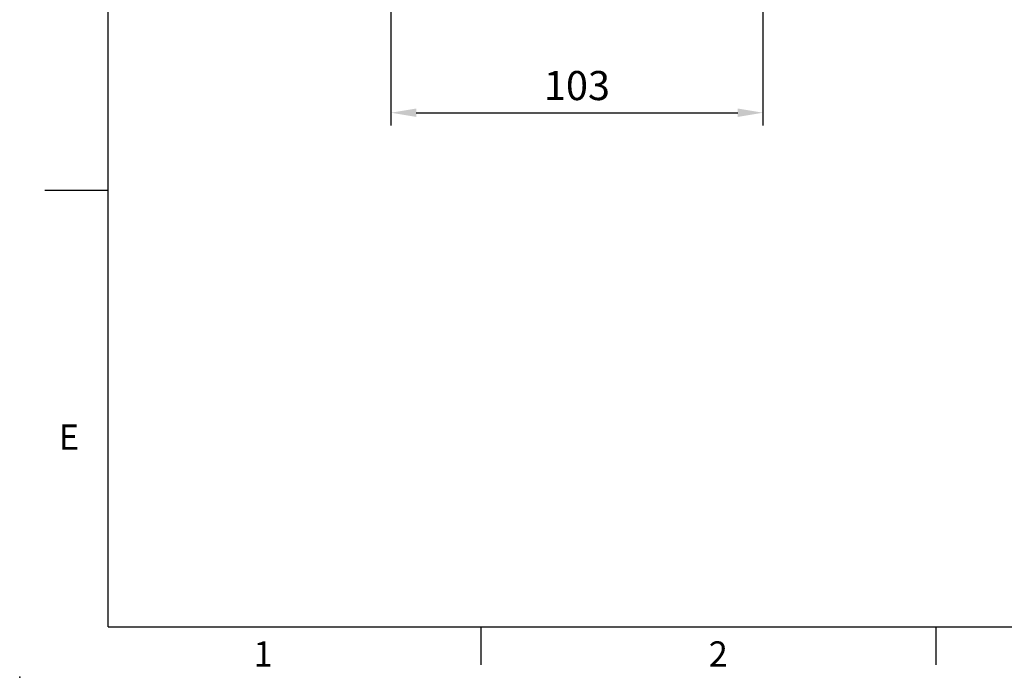
# Model space of a CAD drawing. Units: millimetres. Extents: x -24 to 1073, y -14 to 686.
# Drawn here: x -24 to 248, y -14 to 168 of the extents above; entities that cross this region are included whole.
import ezdxf
from ezdxf.enums import TextEntityAlignment as Align

# ---------------------------------------------------------------- set-up
doc = ezdxf.new("R2010")
doc.units = ezdxf.units.MM
doc.header["$LTSCALE"] = 15
doc.layers.add('DIM', color=3, linetype='Continuous')
doc.styles.add('ATTDEF', font='txt')
doc.styles.get("Standard").update_dxf_attribs({"font": 'simplex.shx'})
doc.dimstyles.new('L', dxfattribs={"dimscale": 3.5, "dimtxt": 2.3, "dimasz": 2, "dimexe": 1, "dimexo": 1, "dimgap": 1, "dimtad": 1, "dimdec": 4, "dimdsep": 46, "dimtxsty": 'Standard', "dimcen": 0, "dimclrd": 256, "dimclre": 256, "dimclrt": 256, "dimadec": 0, "dimazin": 0, "dimtfac": 0.6, "dimtdec": 4, "dimtmove": 0, "dimatfit": 3, "dimfxl": 0, "dimtolj": 1, "dimarcsym": 0})

# ---------------------------------------------------------------- blocks, each defined once
blk = doc.blocks.new('GJA420')
at = {"color": 0}
for p, q in [((0, 0), (0, 192)), ((0, 34.5), (-5, 34.5)), ((0, 0), (275, 0)), ((29.5, -3), (29.5, 0)), ((65.5, -3), (65.5, 0))]:
    blk.add_line(p, q, dxfattribs=at)
blk.add_point((-7, -4), dxfattribs=at)
for s, p in [('E', (-3.908, 14)), ('1', (11.5, -3.155)), ('2', (47.5, -3.155))]:
    blk.add_text(s, height=2, dxfattribs=at).set_placement(p)
at = {"color": 4, "style": 'ATTDEF'}
blk.add_attdef('料號', text='', height=2.5, dxfattribs=at).set_placement((120.5, 3), align=Align.MIDDLE_LEFT)
for tag, p in [('比例', (200.5, 3)), ('版本', (236.5, 3))]:
    blk.add_attdef(tag, text='', height=2.5, dxfattribs=at).set_placement(p, align=Align.MIDDLE_CENTER)
blk = doc.blocks.new('*D50')
at = {"layer": 'Defpoints', "color": 0}
for p in [(78.28, 216.37), (181.28, 216.37), (181.28, 142.32)]:
    blk.add_point(p, dxfattribs=at)
at = {"layer": 'DIM', "lineweight": -2}
for p, q in [((78.28, 212.87), (78.28, 138.82)), ((181.28, 212.87), (181.28, 138.82)), ((85.28, 142.32), (174.28, 142.32))]:
    blk.add_line(p, q, dxfattribs=at)
at = {"layer": 'DIM'}
for points in [[(85.28, 143.48), (85.28, 141.15), (78.28, 142.32)], [(174.28, 143.48), (174.28, 141.15), (181.28, 142.32)]]:
    blk.add_solid(points, dxfattribs=at)
at = {"layer": 'DIM', "insert": (129.78, 149.84), "char_height": 8.05, "attachment_point": 5}
blk.add_mtext('\\A1;103', dxfattribs=at)

msp = doc.modelspace()

# ---------------------------------------------------------------- block references
at = {"layer": 'DIM', "xscale": 3.5, "yscale": 3.5, "zscale": 3.5}
msp.add_blockref('GJA420', (0, 0), dxfattribs=at)

# ---------------------------------------------------------------- dimensions: what is measured, and where the dimension line sits
at = {"layer": 'DIM'}
dim = msp.add_linear_dim(base=(181.27536, 142.31798), p1=(78.27536, 216.36754), p2=(181.27536, 216.36754), dimstyle='L', dxfattribs=at)
dim.commit()
dim.dimension.update_dxf_attribs({"geometry": '*D50', "text_midpoint": (129.77536, 149.84298)})

doc.saveas('drawing.dxf')
